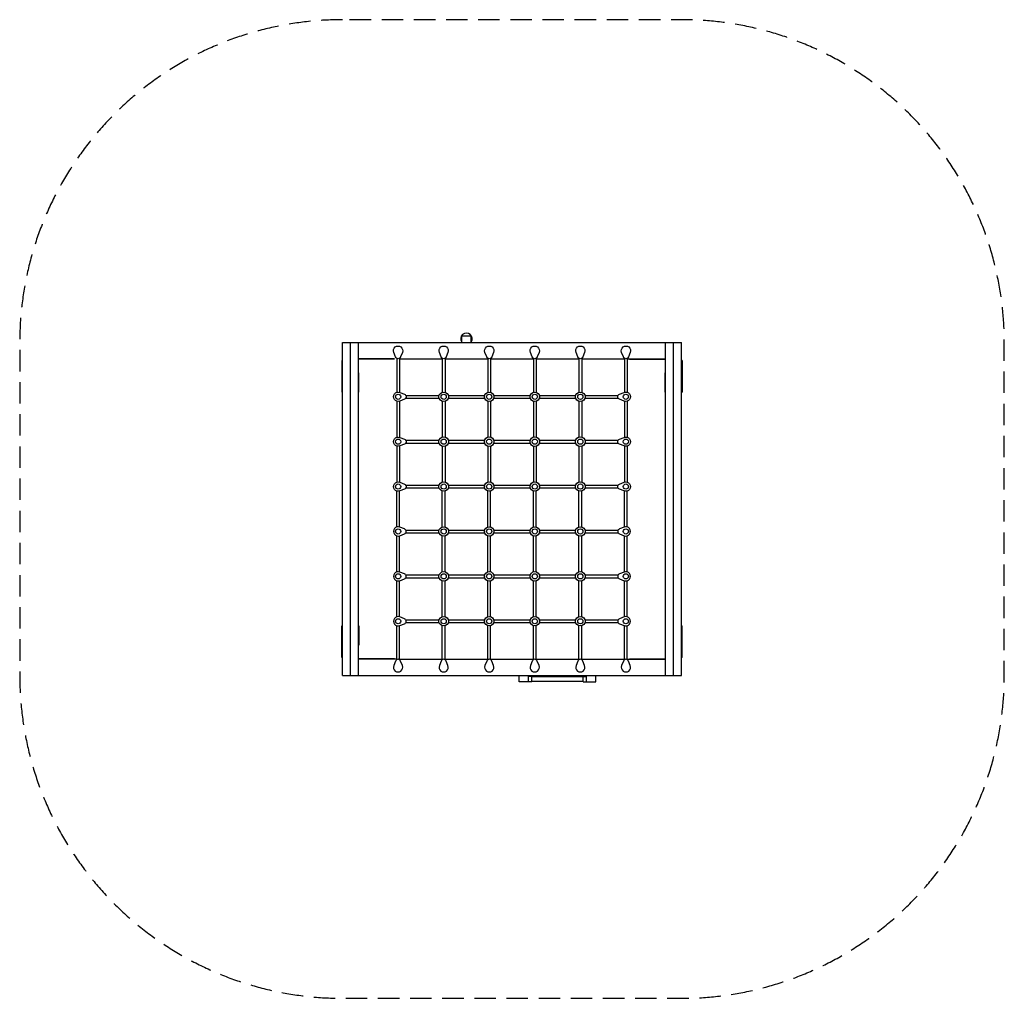
# Model space of a CAD drawing. Units: millimetres. Extents: x -2919 to 2917, y -2898 to 2899.
import ezdxf

# ---------------------------------------------------------------- set-up
doc = ezdxf.new("R2010")
doc.units = ezdxf.units.MM
doc.header["$LTSCALE"] = 20
doc.linetypes.add('HIDDEN', pattern=[9.525, 6.35, -3.175])
doc.layers.add('2d', color=230, linetype='Continuous')
doc.layers.add('EN-Safetyzone', color=93, linetype='HIDDEN')

msp = doc.modelspace()

# ---------------------------------------------------------------- linework, layer by layer
at = {"layer": '2d'}
for p, q in [((-243.9, 1023.6, 315.5), (-299, 1023.6, 315.5)), ((-299, 985.6, 315.5), (-299, 1023.6, 315.5)), ((-243.9, 985.6, 315.5), (-243.9, 1023.6, 315.5)), ((-1006.4, -985.4), (-1006.4, 985.6)), ((-1006.4, 985.6), (1003.6, 985.6)), ((-958.9, -985.4), (-958.9, 985.6)), ((-911.4, -985.4), (-911.4, 985.6)), ((908.6, -985.4), (908.6, 985.6)), ((956.1, -985.4), (956.1, 985.6)), ((1003.6, -985.4), (1003.6, 985.6)), ((-1009.4, 879.6), (-1009.4, 691.8)), ((-1009.4, 879.6), (-1006.4, 879.6)), ((-698.5, 890.6), (-911.4, 890.6)), ((-698.5, 887.6), (-911.4, 887.6)), ((-684.4, 892.6, 2052.5), (-684.4, 691.3, 2052.5)), ((-668.4, 892.6, 2052.5), (-668.4, 691.3, 2052.5)), ((-668.4, 890.6), (-414.4, 890.6)), ((-414.4, 892.6, 2052.5), (-414.4, 691.3, 2052.5)), ((-398.4, 892.6, 2052.5), (-398.4, 691.3, 2052.5)), ((-398.4, 890.6), (-144.4, 890.6)), ((-144.4, 892.6, 2052.5), (-144.4, 691.3, 2052.5)), ((-128.4, 892.6, 2052.5), (-128.4, 691.3, 2052.5)), ((-128.4, 890.6), (125.6, 890.6)), ((125.6, 892.6, 2052.5), (125.6, 691.3, 2052.5)), ((141.6, 892.6, 2052.5), (141.6, 691.3, 2052.5)), ((141.6, 890.6), (395.6, 890.6)), ((395.6, 892.6, 2052.5), (395.6, 691.3, 2052.5)), ((411.6, 892.6, 2052.5), (411.6, 691.3, 2052.5)), ((411.6, 890.6), (665.6, 890.6)), ((665.6, 892.6, 2052.5), (665.6, 691.3, 2052.5)), ((681.6, 892.6, 2052.5), (681.6, 691.3, 2052.5)), ((681.6, 890.6), (908.6, 890.6)), ((695.6, 887.6), (908.6, 887.6)), ((1006.6, 879.6), (1003.6, 879.6)), ((1006.6, 879.6), (1006.6, 691.8)), ((-908.4, 807.6), (-911.4, 807.6)), ((-908.4, 691.8), (-908.4, 807.6)), ((905.6, 691.8), (905.6, 807.6)), ((905.6, 807.6), (908.6, 807.6)), ((-1006.4, 691.8), (-1009.4, 691.8)), ((-908.4, 691.8), (-911.4, 691.8)), ((-631.1, 672.9, 2052.5), (-433.2, 672.9, 2052.5)), ((-631.1, 656.9, 2052.5), (-433.2, 656.9, 2052.5)), ((-379.7, 672.9, 2052.5), (-163.2, 672.9, 2052.5)), ((-379.7, 656.9, 2052.5), (-163.2, 656.9, 2052.5)), ((-109.7, 672.9, 2052.5), (106.8, 672.9, 2052.5)), ((-109.7, 656.9, 2052.5), (106.8, 656.9, 2052.5)), ((160.3, 672.9, 2052.5), (376.8, 672.9, 2052.5)), ((160.3, 656.9, 2052.5), (376.8, 656.9, 2052.5)), ((430.3, 672.9, 2052.5), (628.2, 672.9, 2052.5)), ((430.3, 656.9, 2052.5), (628.2, 656.9, 2052.5)), ((905.6, 691.8), (908.6, 691.8)), ((1003.6, 691.8), (1006.6, 691.8)), ((-684.4, 638.6, 4064.5), (-684.4, 425.3, 4064.5)), ((-668.4, 638.6, 4064.5), (-668.4, 425.3, 4064.5)), ((-414.4, 638.2, 4064.5), (-414.4, 425.7, 4064.5)), ((-398.4, 638.2, 4064.5), (-398.4, 425.7, 4064.5)), ((-144.4, 638.2, 4064.5), (-144.4, 425.7, 4064.5)), ((-128.4, 638.2, 4064.5), (-128.4, 425.7, 4064.5)), ((125.6, 638.2, 4064.5), (125.6, 425.7, 4064.5)), ((141.6, 638.2, 4064.5), (141.6, 425.7, 4064.5)), ((395.6, 638.2, 4064.5), (395.6, 425.7, 4064.5)), ((411.6, 638.2, 4064.5), (411.6, 425.7, 4064.5)), ((665.6, 638.6, 4064.5), (665.6, 425.3, 4064.5)), ((681.6, 638.6, 4064.5), (681.6, 425.3, 4064.5)), ((-684.4, 372.6, 6076.5), (-684.4, 159.3, 6076.5)), ((-668.4, 372.6, 6076.5), (-668.4, 159.3, 6076.5)), ((-631.1, 406.9, 4064.5), (-433.2, 406.9, 4064.5)), ((-631.1, 390.9, 4064.5), (-433.2, 390.9, 4064.5)), ((-414.4, 372.2, 6076.5), (-414.4, 159.7, 6076.5)), ((-398.4, 372.2, 6076.5), (-398.4, 159.7, 6076.5)), ((-379.7, 406.9, 4064.5), (-163.2, 406.9, 4064.5)), ((-379.7, 390.9, 4064.5), (-163.2, 390.9, 4064.5)), ((-144.4, 372.2, 6076.5), (-144.4, 159.7, 6076.5)), ((-128.4, 372.2, 6076.5), (-128.4, 159.7, 6076.5)), ((-109.7, 406.9, 4064.5), (106.8, 406.9, 4064.5)), ((-109.7, 390.9, 4064.5), (106.8, 390.9, 4064.5)), ((125.6, 372.2, 6076.5), (125.6, 159.7, 6076.5)), ((141.6, 372.2, 6076.5), (141.6, 159.7, 6076.5)), ((160.3, 406.9, 4064.5), (376.8, 406.9, 4064.5)), ((160.3, 390.9, 4064.5), (376.8, 390.9, 4064.5)), ((395.6, 372.2, 6076.5), (395.6, 159.7, 6076.5)), ((411.6, 372.2, 6076.5), (411.6, 159.7, 6076.5)), ((430.3, 406.9, 4064.5), (628.2, 406.9, 4064.5)), ((430.3, 390.9, 4064.5), (628.2, 390.9, 4064.5)), ((665.6, 372.6, 6076.5), (665.6, 159.3, 6076.5)), ((681.6, 372.6, 6076.5), (681.6, 159.3, 6076.5)), ((-631.1, 140.9, 4064.5), (-433.2, 140.9, 4064.5)), ((-631.1, 124.9, 4064.5), (-433.2, 124.9, 4064.5)), ((-379.7, 140.9, 4064.5), (-163.2, 140.9, 4064.5)), ((-379.7, 124.9, 4064.5), (-163.2, 124.9, 4064.5)), ((-109.7, 140.9, 4064.5), (106.8, 140.9, 4064.5)), ((-109.7, 124.9, 4064.5), (106.8, 124.9, 4064.5)), ((160.3, 140.9, 4064.5), (376.8, 140.9, 4064.5)), ((160.3, 124.9, 4064.5), (376.8, 124.9, 4064.5)), ((430.3, 140.9, 4064.5), (628.2, 140.9, 4064.5)), ((430.3, 124.9, 4064.5), (628.2, 124.9, 4064.5)), ((-684.4, -106.6, 6076.5), (-684.4, 106.7, 6076.5)), ((-668.4, -106.6, 6076.5), (-668.4, 106.7, 6076.5)), ((-414.4, -106.2, 6076.5), (-414.4, 106.3, 6076.5)), ((-398.4, -106.2, 6076.5), (-398.4, 106.3, 6076.5)), ((-144.4, -106.2, 6076.5), (-144.4, 106.3, 6076.5)), ((-128.4, -106.2, 6076.5), (-128.4, 106.3, 6076.5)), ((125.6, -106.2, 6076.5), (125.6, 106.3, 6076.5)), ((141.6, -106.2, 6076.5), (141.6, 106.3, 6076.5)), ((395.6, -106.2, 6076.5), (395.6, 106.3, 6076.5)), ((411.6, -106.2, 6076.5), (411.6, 106.3, 6076.5)), ((665.6, -106.6, 6076.5), (665.6, 106.7, 6076.5)), ((681.6, -106.6, 6076.5), (681.6, 106.7, 6076.5)), ((-684.4, -372.6, 6076.5), (-684.4, -159.3, 6076.5)), ((-668.4, -372.6, 6076.5), (-668.4, -159.3, 6076.5)), ((-631.1, -124.9, 4064.5), (-433.2, -124.9, 4064.5)), ((-631.1, -140.9, 4064.5), (-433.2, -140.9, 4064.5)), ((-414.4, -372.2, 6076.5), (-414.4, -159.7, 6076.5)), ((-398.4, -372.2, 6076.5), (-398.4, -159.7, 6076.5)), ((-379.7, -124.9, 4064.5), (-163.2, -124.9, 4064.5)), ((-379.7, -140.9, 4064.5), (-163.2, -140.9, 4064.5)), ((-144.4, -372.2, 6076.5), (-144.4, -159.7, 6076.5)), ((-128.4, -372.2, 6076.5), (-128.4, -159.7, 6076.5)), ((-109.7, -124.9, 4064.5), (106.8, -124.9, 4064.5)), ((-109.7, -140.9, 4064.5), (106.8, -140.9, 4064.5)), ((125.6, -372.2, 6076.5), (125.6, -159.7, 6076.5)), ((141.6, -372.2, 6076.5), (141.6, -159.7, 6076.5)), ((160.3, -124.9, 4064.5), (376.8, -124.9, 4064.5)), ((160.3, -140.9, 4064.5), (376.8, -140.9, 4064.5)), ((395.6, -372.2, 6076.5), (395.6, -159.7, 6076.5)), ((411.6, -372.2, 6076.5), (411.6, -159.7, 6076.5)), ((430.3, -124.9, 4064.5), (628.2, -124.9, 4064.5)), ((430.3, -140.9, 4064.5), (628.2, -140.9, 4064.5)), ((665.6, -372.6, 6076.5), (665.6, -159.3, 6076.5)), ((681.6, -372.6, 6076.5), (681.6, -159.3, 6076.5)), ((-631.1, -390.9, 4064.5), (-433.2, -390.9, 4064.5)), ((-631.1, -406.9, 4064.5), (-433.2, -406.9, 4064.5)), ((-379.7, -390.9, 4064.5), (-163.2, -390.9, 4064.5)), ((-379.7, -406.9, 4064.5), (-163.2, -406.9, 4064.5)), ((-109.7, -390.9, 4064.5), (106.8, -390.9, 4064.5)), ((-109.7, -406.9, 4064.5), (106.8, -406.9, 4064.5)), ((160.3, -390.9, 4064.5), (376.8, -390.9, 4064.5)), ((160.3, -406.9, 4064.5), (376.8, -406.9, 4064.5)), ((430.3, -390.9, 4064.5), (628.2, -390.9, 4064.5)), ((430.3, -406.9, 4064.5), (628.2, -406.9, 4064.5)), ((-684.4, -638.6, 4064.5), (-684.4, -425.3, 4064.5)), ((-668.4, -638.6, 4064.5), (-668.4, -425.3, 4064.5)), ((-414.4, -638.2, 4064.5), (-414.4, -425.7, 4064.5)), ((-398.4, -638.2, 4064.5), (-398.4, -425.7, 4064.5)), ((-144.4, -638.2, 4064.5), (-144.4, -425.7, 4064.5)), ((-128.4, -638.2, 4064.5), (-128.4, -425.7, 4064.5)), ((125.6, -638.2, 4064.5), (125.6, -425.7, 4064.5)), ((141.6, -638.2, 4064.5), (141.6, -425.7, 4064.5)), ((395.6, -638.2, 4064.5), (395.6, -425.7, 4064.5)), ((411.6, -638.2, 4064.5), (411.6, -425.7, 4064.5)), ((665.6, -638.6, 4064.5), (665.6, -425.3, 4064.5)), ((681.6, -638.6, 4064.5), (681.6, -425.3, 4064.5)), ((-1009.4, -879.4), (-1009.4, -691.7)), ((-1006.4, -691.7), (-1009.4, -691.7)), ((-908.4, -691.7), (-911.4, -691.7)), ((-908.4, -691.7), (-908.4, -807.5)), ((-684.4, -892.6, 2052.5), (-684.4, -691.3, 2052.5)), ((-668.4, -892.6, 2052.5), (-668.4, -691.3, 2052.5)), ((-631.1, -656.9, 2052.5), (-433.2, -656.9, 2052.5)), ((-631.1, -672.9, 2052.5), (-433.2, -672.9, 2052.5)), ((-414.4, -892.6, 2052.5), (-414.4, -691.3, 2052.5)), ((-398.4, -892.6, 2052.5), (-398.4, -691.3, 2052.5)), ((-379.7, -656.9, 2052.5), (-163.2, -656.9, 2052.5)), ((-379.7, -672.9, 2052.5), (-163.2, -672.9, 2052.5)), ((-144.4, -892.6, 2052.5), (-144.4, -691.3, 2052.5)), ((-128.4, -892.6, 2052.5), (-128.4, -691.3, 2052.5)), ((-109.7, -656.9, 2052.5), (106.8, -656.9, 2052.5)), ((-109.7, -672.9, 2052.5), (106.8, -672.9, 2052.5)), ((125.6, -892.6, 2052.5), (125.6, -691.3, 2052.5)), ((141.6, -892.6, 2052.5), (141.6, -691.3, 2052.5)), ((160.3, -656.9, 2052.5), (376.8, -656.9, 2052.5)), ((160.3, -672.9, 2052.5), (376.8, -672.9, 2052.5)), ((395.6, -892.6, 2052.5), (395.6, -691.3, 2052.5)), ((411.6, -892.6, 2052.5), (411.6, -691.3, 2052.5)), ((430.3, -656.9, 2052.5), (628.2, -656.9, 2052.5)), ((430.3, -672.9, 2052.5), (628.2, -672.9, 2052.5)), ((665.6, -892.6, 2052.5), (665.6, -691.3, 2052.5)), ((681.6, -892.6, 2052.5), (681.6, -691.3, 2052.5)), ((905.6, -691.7), (905.6, -807.5)), ((905.6, -691.7), (908.6, -691.7)), ((1003.6, -691.7), (1006.6, -691.7)), ((1006.6, -879.4), (1006.6, -691.7)), ((-908.4, -807.5), (-911.4, -807.5)), ((905.6, -807.5), (908.6, -807.5)), ((-1009.4, -879.4), (-1006.4, -879.4)), ((-698.5, -887.4), (-911.4, -887.4)), ((-684.4, -890.4), (-911.4, -890.4)), ((-698.5, -887.4), (-698.5, -890.4)), ((-668.4, -890.4), (-414.4, -890.4)), ((-398.4, -890.4), (-144.4, -890.4)), ((-128.4, -890.4), (125.6, -890.4)), ((141.6, -890.4), (395.6, -890.4)), ((411.6, -890.4), (665.6, -890.4)), ((681.6, -890.4), (908.6, -890.4)), ((695.6, -887.4), (695.6, -890.4)), ((695.6, -887.4), (908.6, -887.4)), ((1006.6, -879.4), (1003.6, -879.4)), ((-1006.4, -985.4), (1003.6, -985.4)), ((41.1, -1023.9, 362.5), (41.1, -985.4, 362.5)), ((96.1, -1023.9, 362.5), (96.1, -985.4, 362.5)), ((116.6, -991.9, 362.5), (96.1, -991.9, 362.5)), ((116.6, -1023.9, 362.5), (116.6, -991.9, 362.5)), ((420.6, -1023.9, 362.5), (420.6, -991.9, 362.5)), ((420.6, -991.9, 362.5), (441.1, -991.9, 362.5)), ((441.1, -1023.9, 362.5), (441.1, -985.4, 362.5)), ((496.1, -1023.9, 362.5), (496.1, -985.4, 362.5)), ((116.6, -1023.9, 362.5), (41.1, -1023.9, 362.5)), ((420.6, -994.4, 362.5), (116.6, -994.4, 362.5)), ((420.6, -1021.4, 362.5), (116.6, -1021.4, 362.5)), ((420.6, -1023.9, 362.5), (496.1, -1023.9, 362.5))]:
    msp.add_line(p, q, dxfattribs=at)
for points in [[(-702, 927.9, -1.466288), (-650.8, 927.9), (-661.5, 900.6, -0.681994), (-691.3, 900.6)], [(-432, 927.9, -1.466288), (-380.8, 927.9), (-391.5, 900.6, -0.681994), (-421.3, 900.6)], [(-162, 927.9, -1.466288), (-110.8, 927.9), (-121.5, 900.6, -0.681994), (-151.3, 900.6)], [(108, 927.9, -1.466288), (159.2, 927.9), (148.5, 900.6, -0.681994), (118.7, 900.6)], [(378, 927.9, -1.466288), (429.2, 927.9), (418.5, 900.6, -0.681994), (388.7, 900.6)], [(648, 927.9, -1.466288), (699.2, 927.9), (688.5, 900.6, -0.681994), (658.7, 900.6)], [(-702, -927.9, 1.466288), (-650.8, -927.9), (-661.5, -900.6, 0.681994), (-691.3, -900.6)], [(-432, -927.9, 1.466288), (-380.8, -927.9), (-391.5, -900.6, 0.681994), (-421.3, -900.6)], [(-162, -927.9, 1.466288), (-110.8, -927.9), (-121.5, -900.6, 0.681994), (-151.3, -900.6)], [(108, -927.9, 1.466288), (159.2, -927.9), (148.5, -900.6, 0.681994), (118.7, -900.6)], [(378, -927.9, 1.466288), (429.2, -927.9), (418.5, -900.6, 0.681994), (388.7, -900.6)], [(648, -927.9, 1.466288), (699.2, -927.9), (688.5, -900.6, 0.681994), (658.7, -900.6)]]:
    msp.add_lwpolyline(points, format="xyb", close=True, dxfattribs=at)
for points, elevation in [([(-666.4, 639.3, -1.466288), (-666.4, 690.5), (-639.1, 679.8, -0.681994), (-639.1, 650)], 22.5), ([(663.5, 690.5, -1.466288), (663.5, 639.3), (636.2, 650, -0.681994), (636.2, 679.8)], 2032.5), ([(-666.4, 373.3, -1.466288), (-666.4, 424.5), (-639.1, 413.8, -0.681994), (-639.1, 384)], 2034.5), ([(663.5, 424.5, -1.466288), (663.5, 373.3), (636.2, 384, -0.681994), (636.2, 413.8)], 4044.5), ([(-666.4, 107.3, -1.466288), (-666.4, 158.5), (-639.1, 147.8, -0.681994), (-639.1, 118)], 2034.5), ([(663.5, 158.5, -1.466288), (663.5, 107.3), (636.2, 118, -0.681994), (636.2, 147.8)], 4044.5), ([(-666.4, -107.3, 1.466288), (-666.4, -158.5), (-639.1, -147.8, 0.681994), (-639.1, -118)], 2034.5), ([(663.5, -158.5, 1.466288), (663.5, -107.3), (636.2, -118, 0.681994), (636.2, -147.8)], 4044.5), ([(-666.4, -373.3, 1.466288), (-666.4, -424.5), (-639.1, -413.8, 0.681994), (-639.1, -384)], 2034.5), ([(663.5, -424.5, 1.466288), (663.5, -373.3), (636.2, -384, 0.681994), (636.2, -413.8)], 4044.5), ([(-666.4, -639.3, 1.466288), (-666.4, -690.5), (-639.1, -679.8, 0.681994), (-639.1, -650)], 22.5), ([(663.5, -690.5, 1.466288), (663.5, -639.3), (636.2, -650, 0.681994), (636.2, -679.8)], 2032.5)]:
    msp.add_lwpolyline(points, format="xyb", close=True, dxfattribs=dict(at, elevation=elevation))
for centre, radius in [((-676.4, 664.9, 22.5), 15.3), ((-406.4, 664.9, 2032.5), 28), ((-406.4, 664.9, 2032.5), 15.3), ((-136.4, 664.9, 2032.5), 28), ((-136.4, 664.9, 2032.5), 15.3), ((133.6, 664.9, 2032.5), 28), ((133.6, 664.9, 2032.5), 15.3), ((403.6, 664.9, 2032.5), 28), ((403.6, 664.9, 2032.5), 15.3), ((673.6, 664.9, 2032.5), 15.3), ((-676.4, 398.9, 2034.5), 15.3), ((-406.4, 398.9, 4044.5), 28), ((-406.4, 398.9, 4044.5), 15.3), ((-136.4, 398.9, 4044.5), 28), ((-136.4, 398.9, 4044.5), 15.3), ((133.6, 398.9, 4044.5), 28), ((133.6, 398.9, 4044.5), 15.3), ((403.6, 398.9, 4044.5), 28), ((403.6, 398.9, 4044.5), 15.3), ((673.6, 398.9, 4044.5), 15.3), ((-676.4, 132.9, 2034.5), 15.3), ((-406.4, 132.9, 4044.5), 28), ((-406.4, 132.9, 4044.5), 15.3), ((-136.4, 132.9, 4044.5), 28), ((-136.4, 132.9, 4044.5), 15.3), ((133.6, 132.9, 4044.5), 28), ((133.6, 132.9, 4044.5), 15.3), ((403.6, 132.9, 4044.5), 28), ((403.6, 132.9, 4044.5), 15.3), ((673.6, 132.9, 4044.5), 15.3), ((-406.4, -132.9, 4044.5), 28), ((-136.4, -132.9, 4044.5), 28), ((133.6, -132.9, 4044.5), 28), ((403.6, -132.9, 4044.5), 28), ((-676.4, -132.9, 2034.5), 15.3), ((-406.4, -132.9, 4044.5), 15.3), ((-136.4, -132.9, 4044.5), 15.3), ((133.6, -132.9, 4044.5), 15.3), ((403.6, -132.9, 4044.5), 15.3), ((673.6, -132.9, 4044.5), 15.3), ((-676.4, -398.9, 2034.5), 15.3), ((-406.4, -398.9, 4044.5), 28), ((-406.4, -398.9, 4044.5), 15.3), ((-136.4, -398.9, 4044.5), 28), ((-136.4, -398.9, 4044.5), 15.3), ((133.6, -398.9, 4044.5), 28), ((133.6, -398.9, 4044.5), 15.3), ((403.6, -398.9, 4044.5), 28), ((403.6, -398.9, 4044.5), 15.3), ((673.6, -398.9, 4044.5), 15.3), ((-406.4, -664.9, 2032.5), 28), ((-136.4, -664.9, 2032.5), 28), ((133.6, -664.9, 2032.5), 28), ((403.6, -664.9, 2032.5), 28), ((-676.4, -664.9, 22.5), 15.3), ((-406.4, -664.9, 2032.5), 15.3), ((-136.4, -664.9, 2032.5), 15.3), ((133.6, -664.9, 2032.5), 15.3), ((403.6, -664.9, 2032.5), 15.3), ((673.6, -664.9, 2032.5), 15.3)]:
    msp.add_circle(centre, radius, dxfattribs=at)
msp.add_arc((-271.4, 1008.1, 315.5), 34.2, 323.56458, 216.40441, dxfattribs=at)
at = {"layer": 'EN-Safetyzone', "flags": 128}
msp.add_lwpolyline([(-1006.4, 2898.6, 0.414214), (-2919.4, 985.6), (-2919.4, -985.4, 0.414214), (-1006.4, -2898.4), (1003.6, -2898.4, 0.414214), (2916.6, -985.4), (2916.6, 985.6, 0.414214), (1003.6, 2898.6)], format="xyb", close=True, dxfattribs=at)

doc.saveas('drawing.dxf')
